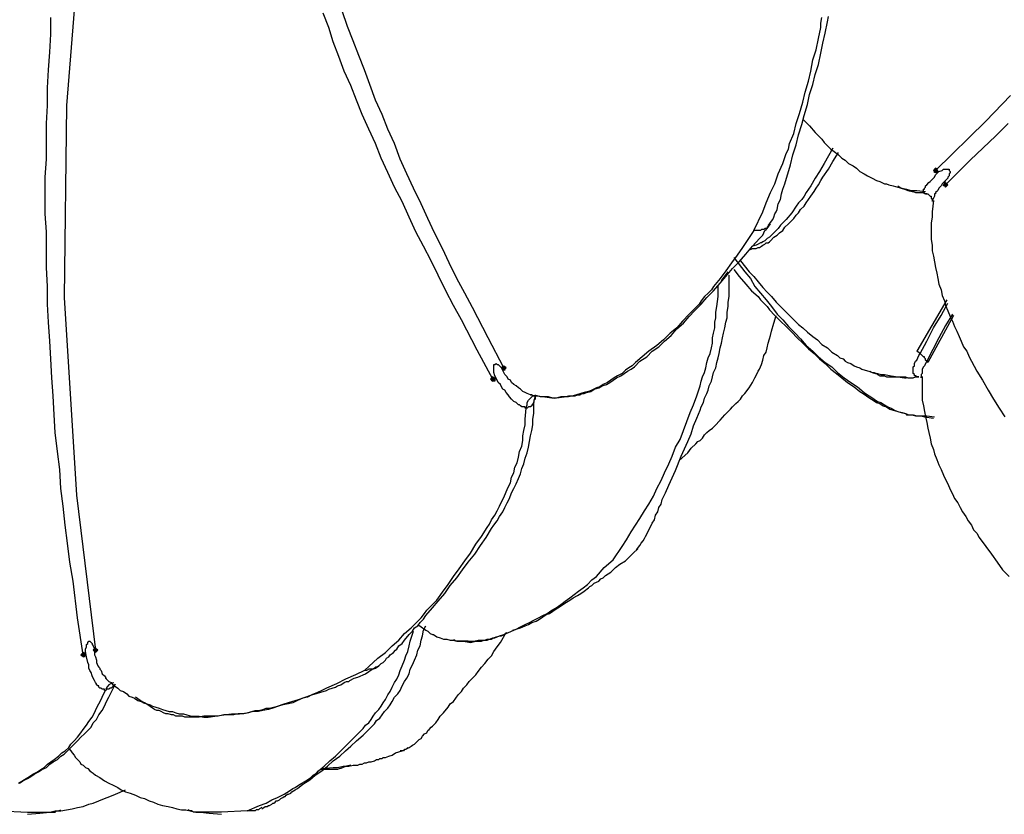
# Model space of a CAD drawing. Units: millimetres. Extents: x -10.5 to 25.5, y 0.8 to 38.6.
# Drawn here: x -4.5 to -3, y 0.9 to 2.1 of the extents above; entities that cross this region are included whole.
import ezdxf

# ---------------------------------------------------------------- set-up
doc = ezdxf.new("R2010")
doc.units = ezdxf.units.MM

msp = doc.modelspace()

# ---------------------------------------------------------------- hatches: boundary and pattern name
h = msp.add_hatch(color=256)
h.dxf.hatch_style = 2
h.paths.add_polyline_path([(-3.1281, 1.8272), (-3.1298, 1.8289), (-3.1315, 1.8305), (-3.1331, 1.8289), (-3.1348, 1.8272), (-3.1331, 1.8255), (-3.1315, 1.8239), (-3.1298, 1.8255)])
h = msp.add_hatch(color=256)
h.dxf.hatch_style = 2
h.paths.add_polyline_path([(-3.1131, 1.8055), (-3.1148, 1.8072), (-3.1165, 1.8089), (-3.1181, 1.8072), (-3.1198, 1.8055), (-3.1181, 1.8039), (-3.1165, 1.8022), (-3.1148, 1.8039)])
h = msp.add_hatch(color=256)
h.dxf.hatch_style = 2
h.paths.add_polyline_path([(-3.7731, 1.5322), (-3.7748, 1.5339), (-3.7765, 1.5355), (-3.7781, 1.5339), (-3.7798, 1.5322), (-3.7781, 1.5305), (-3.7765, 1.5289), (-3.7748, 1.5305)])
h = msp.add_hatch(color=256)
h.dxf.hatch_style = 2
h.paths.add_polyline_path([(-3.7898, 1.5155), (-3.7915, 1.5172), (-3.7931, 1.5189), (-3.7948, 1.5172), (-3.7965, 1.5155), (-3.7948, 1.5139), (-3.7931, 1.5122), (-3.7915, 1.5139)])
h = msp.add_hatch(color=256)
h.dxf.hatch_style = 2
h.paths.add_polyline_path([(-4.4015, 1.1039), (-4.4031, 1.1055), (-4.4048, 1.1072), (-4.4065, 1.1055), (-4.4081, 1.1039), (-4.4065, 1.1022), (-4.4048, 1.1005), (-4.4031, 1.1022)])
h = msp.add_hatch(color=256)
h.dxf.hatch_style = 2
h.paths.add_polyline_path([(-4.3831, 1.1105), (-4.3848, 1.1122), (-4.3865, 1.1139), (-4.3881, 1.1122), (-4.3898, 1.1105), (-4.3881, 1.1089), (-4.3865, 1.1072), (-4.3848, 1.1089)])

# ---------------------------------------------------------------- linework, layer by layer
for points in [[(-4.4065, 2.2155), (-4.4298, 1.9239), (-4.4331, 1.6372), (-4.4148, 1.3422), (-4.3865, 1.1105)], [(-3.7931, 1.5155), (-3.8165, 1.5589), (-3.8398, 1.6039), (-3.8515, 1.6255), (-3.8631, 1.6472), (-3.8748, 1.6705), (-3.8848, 1.6922), (-3.8965, 1.7139), (-3.9081, 1.7355), (-3.9181, 1.7572), (-3.9281, 1.7805), (-3.9398, 1.8022), (-3.9498, 1.8239), (-3.9598, 1.8455), (-3.9681, 1.8672), (-3.9781, 1.8889), (-3.9881, 1.9105), (-3.9965, 1.9322), (-4.0048, 1.9539), (-4.0148, 1.9755), (-4.0231, 1.9972), (-4.0315, 2.0189), (-4.0381, 2.0405), (-4.0465, 2.0622)], [(-3.7748, 1.5305), (-3.7765, 1.5322), (-3.7998, 1.5772), (-3.8231, 1.6222), (-3.8348, 1.6439), (-3.8465, 1.6655), (-3.8581, 1.6889), (-3.8681, 1.7105), (-3.8798, 1.7339), (-3.8898, 1.7555), (-3.8998, 1.7772), (-3.9115, 1.8005), (-3.9215, 1.8222), (-3.9315, 1.8439), (-3.9398, 1.8672), (-3.9498, 1.8889), (-3.9581, 1.9105), (-3.9681, 1.9322), (-3.9765, 1.9555), (-3.9848, 1.9772), (-3.9931, 1.9989), (-4.0015, 2.0205), (-4.0098, 2.0422), (-4.0181, 2.0655)], [(-4.4048, 1.1039), (-4.4131, 1.1589), (-4.4198, 1.2139), (-4.4248, 1.2422), (-4.4281, 1.2705), (-4.4315, 1.2972), (-4.4348, 1.3255), (-4.4381, 1.3522), (-4.4398, 1.3805), (-4.4431, 1.4072), (-4.4465, 1.4355), (-4.4481, 1.4622), (-4.4498, 1.4905), (-4.4515, 1.5172), (-4.4531, 1.5455), (-4.4548, 1.5722), (-4.4565, 1.6005), (-4.4581, 1.6272), (-4.4581, 1.6539), (-4.4598, 1.6822), (-4.4598, 1.7089), (-4.4598, 1.7355), (-4.4615, 1.7622), (-4.4615, 1.7889), (-4.4615, 1.8172), (-4.4598, 1.8439), (-4.4598, 1.8705), (-4.4598, 1.8972), (-4.4581, 1.9239), (-4.4581, 1.9505), (-4.4565, 1.9772), (-4.4548, 2.0039), (-4.4531, 2.0305), (-4.4531, 2.0555)], [(-3.4031, 1.7372), (-3.3898, 1.7655), (-3.3848, 1.7789), (-3.3781, 1.7939), (-3.3715, 1.8072), (-3.3665, 1.8222), (-3.3598, 1.8372), (-3.3548, 1.8522), (-3.3515, 1.8589), (-3.3498, 1.8672), (-3.3431, 1.8822), (-3.3398, 1.8972), (-3.3348, 1.9122), (-3.3298, 1.9289), (-3.3265, 1.9439), (-3.3215, 1.9605), (-3.3181, 1.9755), (-3.3148, 1.9922), (-3.3098, 2.0072), (-3.3065, 2.0239), (-3.3031, 2.0405), (-3.3031, 2.0472), (-3.3015, 2.0555)], [(-3.3798, 1.7472), (-3.3748, 1.7539), (-3.3731, 1.7572), (-3.3715, 1.7622), (-3.3698, 1.7655), (-3.3681, 1.7689), (-3.3665, 1.7772), (-3.3631, 1.7839), (-3.3615, 1.7922), (-3.3598, 1.7989), (-3.3565, 1.8072), (-3.3481, 1.8355), (-3.3448, 1.8505), (-3.3398, 1.8655), (-3.3365, 1.8805), (-3.3315, 1.8955), (-3.3281, 1.9089), (-3.3231, 1.9255), (-3.3198, 1.9405), (-3.3148, 1.9555), (-3.3115, 1.9705), (-3.3065, 1.9855), (-3.3031, 2.0022), (-3.2998, 2.0172), (-3.2965, 2.0322), (-3.2931, 2.0489), (-3.2915, 2.0572)], [(-3.1331, 1.8255), (-3.1315, 1.8272), (-3.0565, 1.9005), (-3.0198, 1.9389)], [(-3.3298, 1.9039), (-3.3198, 1.8939), (-3.3115, 1.8839), (-3.3065, 1.8789), (-3.3015, 1.8739), (-3.2981, 1.8689), (-3.2931, 1.8639), (-3.2881, 1.8589), (-3.2831, 1.8555), (-3.2765, 1.8505), (-3.2715, 1.8455), (-3.2665, 1.8422), (-3.2615, 1.8372), (-3.2548, 1.8339), (-3.2498, 1.8305), (-3.2448, 1.8255), (-3.2381, 1.8222), (-3.2331, 1.8189), (-3.2265, 1.8155), (-3.2198, 1.8122), (-3.2148, 1.8105), (-3.2081, 1.8072), (-3.2048, 1.8072), (-3.2015, 1.8055), (-3.1948, 1.8039), (-3.1881, 1.8022), (-3.1815, 1.8005), (-3.1748, 1.7989), (-3.1681, 1.7972), (-3.1598, 1.7972), (-3.1465, 1.7955)], [(-3.1181, 1.8039), (-3.1165, 1.8055), (-3.0798, 1.8422), (-3.0415, 1.8789), (-3.0231, 1.8972)], [(-3.4081, 1.7089), (-3.4048, 1.7105), (-3.4031, 1.7105), (-3.3998, 1.7105), (-3.3965, 1.7122), (-3.3948, 1.7122), (-3.3915, 1.7139), (-3.3898, 1.7155), (-3.3865, 1.7172), (-3.3848, 1.7189), (-3.3815, 1.7189), (-3.3798, 1.7205), (-3.3781, 1.7222), (-3.3731, 1.7272), (-3.3681, 1.7305), (-3.3648, 1.7339), (-3.3598, 1.7372), (-3.3565, 1.7422), (-3.3515, 1.7472), (-3.3481, 1.7505), (-3.3431, 1.7555), (-3.3398, 1.7605), (-3.3365, 1.7639), (-3.3331, 1.7689), (-3.3281, 1.7739), (-3.3248, 1.7789), (-3.3215, 1.7839), (-3.3181, 1.7889), (-3.3131, 1.7955), (-3.3098, 1.8005), (-3.3065, 1.8055), (-3.3031, 1.8122), (-3.2998, 1.8172), (-3.2915, 1.8289), (-3.2848, 1.8405), (-3.2765, 1.8539)], [(-3.2848, 1.8605), (-3.2981, 1.8372), (-3.3048, 1.8255), (-3.3115, 1.8155), (-3.3181, 1.8039), (-3.3215, 1.7989), (-3.3248, 1.7939), (-3.3281, 1.7889), (-3.3315, 1.7839), (-3.3365, 1.7789), (-3.3398, 1.7739), (-3.3465, 1.7639), (-3.3548, 1.7539), (-3.3631, 1.7455), (-3.3665, 1.7405), (-3.3698, 1.7372), (-3.3748, 1.7322), (-3.3781, 1.7289), (-3.3798, 1.7272), (-3.3831, 1.7255), (-3.3848, 1.7239), (-3.3865, 1.7222), (-3.3898, 1.7205), (-3.3915, 1.7189), (-3.3931, 1.7189), (-3.3965, 1.7172), (-3.3998, 1.7155), (-3.4048, 1.7139)], [(-3.1881, 1.8039), (-3.1831, 1.8005), (-3.1781, 1.7989), (-3.1731, 1.7972), (-3.1665, 1.7955), (-3.1648, 1.7955), (-3.1615, 1.7939), (-3.1565, 1.7939), (-3.1515, 1.7939), (-3.1448, 1.7922), (-3.1465, 1.7922), (-3.1481, 1.7922), (-3.1481, 1.7939), (-3.1498, 1.7939), (-3.1498, 1.7955), (-3.1498, 1.7972), (-3.1498, 1.7989), (-3.1481, 1.7989), (-3.1481, 1.8005), (-3.1465, 1.8022), (-3.1465, 1.8039), (-3.1448, 1.8055), (-3.1415, 1.8089), (-3.1398, 1.8105), (-3.1381, 1.8122), (-3.1348, 1.8155), (-3.1331, 1.8172), (-3.1315, 1.8205), (-3.1265, 1.8255)], [(-3.1281, 1.8272), (-3.1298, 1.8289), (-3.1315, 1.8305), (-3.1331, 1.8289), (-3.1348, 1.8272), (-3.1331, 1.8255), (-3.1315, 1.8239), (-3.1298, 1.8255), (-3.1281, 1.8272)], [(-3.1281, 1.8272), (-3.1298, 1.8289), (-3.1315, 1.8305), (-3.1331, 1.8289), (-3.1348, 1.8272), (-3.1331, 1.8255), (-3.1315, 1.8239), (-3.1298, 1.8255), (-3.1281, 1.8272)], [(-3.1331, 1.8255), (-3.1315, 1.8272)], [(-3.1281, 1.8255), (-3.1298, 1.8239), (-3.1315, 1.8239), (-3.1331, 1.8239), (-3.1331, 1.8255)], [(-3.1315, 1.8272), (-3.1281, 1.8255), (-3.1265, 1.8255), (-3.1215, 1.8272), (-3.1198, 1.8289), (-3.1181, 1.8289), (-3.1165, 1.8289), (-3.1148, 1.8289), (-3.1131, 1.8289), (-3.1115, 1.8289), (-3.1115, 1.8272), (-3.1098, 1.8255), (-3.1098, 1.8239), (-3.1115, 1.8222), (-3.1115, 1.8189), (-3.1131, 1.8172), (-3.1131, 1.8155), (-3.1165, 1.8122), (-3.1181, 1.8089), (-3.1165, 1.8055)], [(-3.1165, 1.8122), (-3.1215, 1.8072)], [(-3.1215, 1.8072), (-3.1231, 1.8039), (-3.1265, 1.8005), (-3.1281, 1.7972), (-3.1298, 1.7955), (-3.1315, 1.7939), (-3.1315, 1.7922), (-3.1331, 1.7922), (-3.1331, 1.7905), (-3.1331, 1.7889), (-3.1348, 1.7855), (-3.1365, 1.7822)], [(-3.1131, 1.8055), (-3.1148, 1.8072), (-3.1165, 1.8089), (-3.1181, 1.8072), (-3.1198, 1.8055), (-3.1181, 1.8039), (-3.1165, 1.8022), (-3.1148, 1.8039), (-3.1131, 1.8055)], [(-3.1131, 1.8055), (-3.1148, 1.8072), (-3.1165, 1.8089), (-3.1181, 1.8072), (-3.1198, 1.8055), (-3.1181, 1.8039), (-3.1165, 1.8022), (-3.1148, 1.8039), (-3.1131, 1.8055)], [(-3.1181, 1.8039), (-3.1198, 1.8039), (-3.1198, 1.8055), (-3.1181, 1.8055), (-3.1181, 1.8072), (-3.1181, 1.8089)], [(-3.1165, 1.8055), (-3.1181, 1.8039)], [(-3.1465, 1.7922), (-3.1448, 1.7922), (-3.1431, 1.7922), (-3.1415, 1.7905), (-3.1398, 1.7889), (-3.1381, 1.7889), (-3.1381, 1.7872), (-3.1381, 1.7855), (-3.1365, 1.7839), (-3.1365, 1.7822), (-3.1365, 1.7805)], [(-3.1348, 1.7822), (-3.1365, 1.7655), (-3.1365, 1.7572), (-3.1381, 1.7489), (-3.1381, 1.7405), (-3.1381, 1.7322), (-3.1381, 1.7239), (-3.1365, 1.7155), (-3.1365, 1.7072), (-3.1348, 1.6989), (-3.1331, 1.6905), (-3.1315, 1.6822), (-3.1298, 1.6739), (-3.1281, 1.6655), (-3.1265, 1.6572), (-3.1231, 1.6489), (-3.1215, 1.6405), (-3.1181, 1.6322), (-3.1165, 1.6255), (-3.1131, 1.6172), (-3.1098, 1.6089), (-3.1065, 1.6022), (-3.1031, 1.5939), (-3.0998, 1.5872), (-3.0965, 1.5789), (-3.0931, 1.5722), (-3.0898, 1.5639), (-3.0848, 1.5572), (-3.0815, 1.5489), (-3.0781, 1.5422), (-3.0698, 1.5272), (-3.0615, 1.5139), (-3.0531, 1.4989), (-3.0448, 1.4855), (-3.0365, 1.4722), (-3.0281, 1.4589)], [(-3.4031, 1.7372), (-3.4198, 1.7122), (-3.4281, 1.7005), (-3.4365, 1.6889), (-3.4448, 1.6772), (-3.4531, 1.6655), (-3.4631, 1.6539), (-3.4665, 1.6489), (-3.4715, 1.6439), (-3.4765, 1.6389), (-3.4815, 1.6322), (-3.4848, 1.6272), (-3.4898, 1.6222), (-3.4948, 1.6172), (-3.4998, 1.6122), (-3.5098, 1.6022), (-3.5181, 1.5922), (-3.5281, 1.5839), (-3.5381, 1.5739), (-3.5481, 1.5655), (-3.5598, 1.5572), (-3.5698, 1.5489), (-3.5798, 1.5405), (-3.5848, 1.5355), (-3.5898, 1.5322), (-3.5948, 1.5289), (-3.5998, 1.5239), (-3.6065, 1.5205), (-3.6115, 1.5172), (-3.6165, 1.5139), (-3.6215, 1.5105), (-3.6281, 1.5072), (-3.6331, 1.5039), (-3.6381, 1.5022), (-3.6448, 1.4989), (-3.6498, 1.4972), (-3.6565, 1.4955), (-3.6615, 1.4939), (-3.6681, 1.4922), (-3.6731, 1.4905), (-3.6798, 1.4889), (-3.6848, 1.4889), (-3.6915, 1.4889), (-3.6981, 1.4872), (-3.7031, 1.4872), (-3.7098, 1.4889), (-3.7148, 1.4889), (-3.7215, 1.4889), (-3.7265, 1.4905), (-3.7281, 1.4905), (-3.7298, 1.4905), (-3.7315, 1.4905), (-3.7331, 1.4905), (-3.7348, 1.4922), (-3.7365, 1.4922), (-3.7415, 1.4939), (-3.7448, 1.4955), (-3.7481, 1.4972), (-3.7515, 1.5005), (-3.7548, 1.5022), (-3.7581, 1.5055), (-3.7615, 1.5072), (-3.7648, 1.5105), (-3.7665, 1.5139), (-3.7698, 1.5155), (-3.7715, 1.5189), (-3.7748, 1.5222), (-3.7765, 1.5255), (-3.7798, 1.5322), (-3.7781, 1.5305)], [(-3.7015, 1.4872), (-3.6865, 1.4889), (-3.6798, 1.4905), (-3.6731, 1.4905), (-3.6698, 1.4905), (-3.6665, 1.4922), (-3.6631, 1.4922), (-3.6598, 1.4939), (-3.6565, 1.4939), (-3.6531, 1.4955), (-3.6465, 1.4972), (-3.6415, 1.5005), (-3.6348, 1.5022), (-3.6298, 1.5055), (-3.6231, 1.5072), (-3.6181, 1.5105), (-3.6131, 1.5139), (-3.6081, 1.5172), (-3.6015, 1.5205), (-3.5965, 1.5239), (-3.5915, 1.5272), (-3.5865, 1.5305), (-3.5815, 1.5339), (-3.5731, 1.5422), (-3.5631, 1.5489), (-3.5548, 1.5572), (-3.5448, 1.5639), (-3.5365, 1.5722), (-3.5265, 1.5805), (-3.5181, 1.5905), (-3.5081, 1.5989), (-3.4998, 1.6089), (-3.4915, 1.6172), (-3.4815, 1.6272), (-3.4731, 1.6372), (-3.4631, 1.6472), (-3.4531, 1.6589), (-3.4448, 1.6689), (-3.4348, 1.6805), (-3.4248, 1.6905), (-3.4148, 1.7022), (-3.4048, 1.7139), (-3.3948, 1.7255), (-3.3898, 1.7305), (-3.3881, 1.7339), (-3.3865, 1.7372), (-3.3848, 1.7389), (-3.3815, 1.7422), (-3.3781, 1.7472)], [(-3.3798, 1.7472), (-3.3815, 1.7455), (-3.3815, 1.7439), (-3.3831, 1.7422), (-3.3831, 1.7405), (-3.3848, 1.7405), (-3.3865, 1.7405), (-3.3881, 1.7389), (-3.3898, 1.7389), (-3.3915, 1.7389), (-3.3931, 1.7372), (-3.3948, 1.7372), (-3.3998, 1.7372), (-3.4031, 1.7372)], [(-3.4331, 1.6972), (-3.4165, 1.6755), (-3.4081, 1.6655), (-3.4015, 1.6539), (-3.3931, 1.6439), (-3.3848, 1.6339), (-3.3765, 1.6239), (-3.3681, 1.6122), (-3.3598, 1.6039), (-3.3515, 1.5939), (-3.3415, 1.5839), (-3.3331, 1.5755), (-3.3248, 1.5655), (-3.3148, 1.5572), (-3.3065, 1.5489), (-3.2965, 1.5405), (-3.2865, 1.5339), (-3.2781, 1.5255), (-3.2681, 1.5172), (-3.2581, 1.5105), (-3.2481, 1.5039), (-3.2381, 1.4955), (-3.2331, 1.4922), (-3.2281, 1.4889), (-3.2231, 1.4855), (-3.2181, 1.4822), (-3.2131, 1.4805), (-3.2081, 1.4772), (-3.2031, 1.4739), (-3.1981, 1.4722), (-3.1931, 1.4689), (-3.1881, 1.4672), (-3.1815, 1.4655), (-3.1765, 1.4639), (-3.1748, 1.4622), (-3.1715, 1.4622), (-3.1665, 1.4622), (-3.1615, 1.4605), (-3.1548, 1.4605), (-3.1498, 1.4605), (-3.1448, 1.4605), (-3.1331, 1.4589)], [(-3.4231, 1.6922), (-3.4098, 1.6755), (-3.4031, 1.6689), (-3.3965, 1.6605), (-3.3898, 1.6522), (-3.3831, 1.6455), (-3.3765, 1.6389), (-3.3698, 1.6305), (-3.3631, 1.6239), (-3.3565, 1.6172), (-3.3498, 1.6105), (-3.3431, 1.6039), (-3.3365, 1.5972), (-3.3298, 1.5922), (-3.3231, 1.5855), (-3.3148, 1.5789), (-3.3081, 1.5739), (-3.3015, 1.5672), (-3.2931, 1.5622), (-3.2865, 1.5555), (-3.2781, 1.5505), (-3.2748, 1.5472), (-3.2698, 1.5455), (-3.2665, 1.5422), (-3.2631, 1.5405), (-3.2581, 1.5389), (-3.2531, 1.5355), (-3.2498, 1.5339), (-3.2448, 1.5322), (-3.2415, 1.5305), (-3.2365, 1.5289), (-3.2315, 1.5272), (-3.2265, 1.5255), (-3.2215, 1.5239), (-3.2181, 1.5239), (-3.2131, 1.5222), (-3.2081, 1.5222), (-3.1981, 1.5205), (-3.1881, 1.5189), (-3.1781, 1.5172)], [(-3.4331, 1.6789), (-3.4248, 1.6689), (-3.4148, 1.6572), (-3.4065, 1.6472), (-3.3965, 1.6389), (-3.3931, 1.6339), (-3.3881, 1.6289), (-3.3831, 1.6239), (-3.3798, 1.6189), (-3.3715, 1.6105), (-3.3631, 1.6022), (-3.3548, 1.5939), (-3.3465, 1.5855), (-3.3381, 1.5772), (-3.3298, 1.5689), (-3.3215, 1.5605), (-3.3131, 1.5539), (-3.3048, 1.5455), (-3.2965, 1.5389), (-3.2881, 1.5305), (-3.2798, 1.5239), (-3.2715, 1.5172), (-3.2631, 1.5105), (-3.2531, 1.5039), (-3.2448, 1.4972), (-3.2398, 1.4939), (-3.2348, 1.4905), (-3.2298, 1.4872), (-3.2248, 1.4839), (-3.2198, 1.4805), (-3.2148, 1.4789), (-3.2098, 1.4755), (-3.2048, 1.4739), (-3.1998, 1.4705), (-3.1948, 1.4689), (-3.1881, 1.4672), (-3.1831, 1.4655), (-3.1765, 1.4639), (-3.1715, 1.4622), (-3.1648, 1.4622), (-3.1598, 1.4605), (-3.1531, 1.4605), (-3.1481, 1.4589), (-3.1348, 1.4572)], [(-3.5781, 1.2605), (-3.5731, 1.2672), (-3.5715, 1.2705), (-3.5681, 1.2739), (-3.5665, 1.2772), (-3.5648, 1.2805), (-3.5631, 1.2839), (-3.5615, 1.2872), (-3.5581, 1.2939), (-3.5548, 1.3005), (-3.5515, 1.3055), (-3.5498, 1.3122), (-3.5465, 1.3172), (-3.5448, 1.3239), (-3.5415, 1.3289), (-3.5398, 1.3355), (-3.5348, 1.3455), (-3.5298, 1.3572), (-3.5198, 1.3789), (-3.5115, 1.4005), (-3.5015, 1.4222), (-3.4965, 1.4339), (-3.4931, 1.4455), (-3.4881, 1.4572), (-3.4831, 1.4689), (-3.4815, 1.4739), (-3.4781, 1.4805), (-3.4765, 1.4872), (-3.4731, 1.4939), (-3.4715, 1.4989), (-3.4698, 1.5055), (-3.4665, 1.5122), (-3.4648, 1.5189), (-3.4631, 1.5255), (-3.4598, 1.5322), (-3.4581, 1.5405), (-3.4565, 1.5472), (-3.4548, 1.5539), (-3.4531, 1.5622), (-3.4515, 1.5689), (-3.4498, 1.5772), (-3.4481, 1.5839), (-3.4465, 1.5922), (-3.4448, 1.6005), (-3.4431, 1.6072), (-3.4431, 1.6155), (-3.4415, 1.6239), (-3.4415, 1.6305), (-3.4398, 1.6389), (-3.4398, 1.6472), (-3.4398, 1.6555), (-3.4398, 1.6705)], [(-3.4515, 1.6622), (-3.4415, 1.6755)], [(-3.8298, 1.1239), (-3.8215, 1.1239), (-3.8148, 1.1255), (-3.8115, 1.1255), (-3.8081, 1.1255), (-3.8048, 1.1255), (-3.8015, 1.1272), (-3.7981, 1.1272), (-3.7931, 1.1289), (-3.7898, 1.1289), (-3.7865, 1.1305), (-3.7831, 1.1322), (-3.7798, 1.1322), (-3.7731, 1.1355), (-3.7581, 1.1422), (-3.7515, 1.1455), (-3.7448, 1.1489), (-3.7381, 1.1522), (-3.7315, 1.1555), (-3.7248, 1.1589), (-3.7181, 1.1622), (-3.7115, 1.1655), (-3.7048, 1.1705), (-3.6981, 1.1739), (-3.6915, 1.1789), (-3.6848, 1.1839), (-3.6781, 1.1889), (-3.6715, 1.1939), (-3.6648, 1.1989), (-3.6581, 1.2039), (-3.6515, 1.2089), (-3.6448, 1.2155), (-3.6381, 1.2205), (-3.6265, 1.2339), (-3.6131, 1.2455), (-3.5998, 1.2655), (-3.5931, 1.2755), (-3.5865, 1.2872), (-3.5798, 1.2972), (-3.5731, 1.3072), (-3.5665, 1.3189), (-3.5598, 1.3289), (-3.5531, 1.3405), (-3.5481, 1.3522), (-3.5415, 1.3639), (-3.5365, 1.3755), (-3.5298, 1.3889), (-3.5248, 1.4005), (-3.5198, 1.4139), (-3.5131, 1.4255), (-3.5081, 1.4389), (-3.5031, 1.4522), (-3.4981, 1.4655), (-3.4931, 1.4772), (-3.4881, 1.4905), (-3.4831, 1.5055), (-3.4815, 1.5122), (-3.4798, 1.5189), (-3.4765, 1.5255), (-3.4748, 1.5322), (-3.4731, 1.5405), (-3.4715, 1.5472), (-3.4681, 1.5539), (-3.4665, 1.5622), (-3.4648, 1.5689), (-3.4648, 1.5772), (-3.4631, 1.5839), (-3.4615, 1.5922), (-3.4615, 1.6005), (-3.4598, 1.6072), (-3.4598, 1.6155), (-3.4581, 1.6239), (-3.4565, 1.6389), (-3.4565, 1.6555)], [(-3.1148, 1.6339), (-3.1598, 1.5572)], [(-3.1548, 1.5539), (-3.1448, 1.5722), (-3.1348, 1.5922), (-3.1231, 1.6105), (-3.1131, 1.6289)], [(-3.5148, 1.3939), (-3.5015, 1.4055), (-3.4965, 1.4122), (-3.4898, 1.4189), (-3.4865, 1.4222), (-3.4831, 1.4239), (-3.4798, 1.4272), (-3.4765, 1.4322), (-3.4731, 1.4355), (-3.4698, 1.4389), (-3.4648, 1.4422), (-3.4615, 1.4455), (-3.4531, 1.4539), (-3.4465, 1.4622), (-3.4381, 1.4705), (-3.4348, 1.4739), (-3.4298, 1.4789), (-3.4265, 1.4822), (-3.4231, 1.4855), (-3.4198, 1.4905), (-3.4165, 1.4939), (-3.4098, 1.5022), (-3.4048, 1.5105), (-3.4015, 1.5172), (-3.3981, 1.5239), (-3.3965, 1.5272), (-3.3948, 1.5305), (-3.3915, 1.5372), (-3.3898, 1.5439), (-3.3881, 1.5505), (-3.3848, 1.5555), (-3.3831, 1.5622), (-3.3815, 1.5689), (-3.3798, 1.5755), (-3.3781, 1.5805), (-3.3765, 1.5872), (-3.3731, 1.5989), (-3.3698, 1.6105)], [(-3.1065, 1.6122), (-3.1165, 1.5955), (-3.1265, 1.5772), (-3.1448, 1.5422)], [(-3.1048, 1.6105), (-3.1431, 1.5405)], [(-3.1565, 1.5189), (-3.1581, 1.5189), (-3.1598, 1.5189), (-3.1615, 1.5205), (-3.1631, 1.5205), (-3.1631, 1.5222), (-3.1648, 1.5239), (-3.1648, 1.5255), (-3.1648, 1.5272), (-3.1648, 1.5289), (-3.1648, 1.5305), (-3.1648, 1.5339), (-3.1631, 1.5355), (-3.1631, 1.5389), (-3.1615, 1.5422), (-3.1598, 1.5439), (-3.1581, 1.5472), (-3.1565, 1.5505), (-3.1548, 1.5539)], [(-3.1448, 1.5422), (-3.1465, 1.5439), (-3.1465, 1.5455), (-3.1481, 1.5472), (-3.1481, 1.5489), (-3.1498, 1.5489), (-3.1515, 1.5505), (-3.1531, 1.5522), (-3.1548, 1.5539), (-3.1598, 1.5572)], [(-3.7898, 1.5205), (-3.7915, 1.5255), (-3.7915, 1.5272), (-3.7915, 1.5289), (-3.7915, 1.5305), (-3.7915, 1.5339), (-3.7915, 1.5355), (-3.7915, 1.5372), (-3.7898, 1.5372), (-3.7881, 1.5389), (-3.7865, 1.5372), (-3.7848, 1.5372), (-3.7831, 1.5355), (-3.7798, 1.5322)], [(-3.7731, 1.5322), (-3.7748, 1.5339), (-3.7765, 1.5355), (-3.7781, 1.5339), (-3.7798, 1.5322), (-3.7781, 1.5305), (-3.7765, 1.5289), (-3.7748, 1.5305), (-3.7731, 1.5322)], [(-3.7731, 1.5322), (-3.7748, 1.5339), (-3.7765, 1.5355), (-3.7781, 1.5339), (-3.7798, 1.5322), (-3.7781, 1.5305), (-3.7765, 1.5289), (-3.7748, 1.5305), (-3.7731, 1.5322)], [(-3.7781, 1.5305), (-3.7765, 1.5322)], [(-3.7748, 1.5289), (-3.7765, 1.5289), (-3.7781, 1.5305)], [(-3.7765, 1.5322), (-3.7748, 1.5289)], [(-3.1448, 1.5422), (-3.1465, 1.5389), (-3.1481, 1.5355), (-3.1498, 1.5339), (-3.1515, 1.5305), (-3.1515, 1.5272), (-3.1515, 1.5255), (-3.1515, 1.5239), (-3.1531, 1.5222), (-3.1531, 1.5205), (-3.1515, 1.5189)], [(-3.1448, 1.5422), (-3.1431, 1.5405)], [(-3.9848, 1.0805), (-3.9648, 1.0989), (-3.9531, 1.1072), (-3.9431, 1.1172), (-3.9331, 1.1255), (-3.9248, 1.1355), (-3.9148, 1.1439), (-3.9098, 1.1489), (-3.9048, 1.1539), (-3.8998, 1.1589), (-3.8948, 1.1655), (-3.8915, 1.1705), (-3.8865, 1.1755), (-3.8815, 1.1805), (-3.8765, 1.1855), (-3.8681, 1.1972), (-3.8598, 1.2089), (-3.8515, 1.2205), (-3.8431, 1.2322), (-3.8348, 1.2439), (-3.8265, 1.2555), (-3.8181, 1.2689), (-3.8098, 1.2805), (-3.8015, 1.2939), (-3.7981, 1.2989), (-3.7948, 1.3055), (-3.7898, 1.3122), (-3.7865, 1.3189), (-3.7831, 1.3255), (-3.7798, 1.3322), (-3.7765, 1.3389), (-3.7731, 1.3472), (-3.7698, 1.3539), (-3.7665, 1.3605), (-3.7648, 1.3689), (-3.7615, 1.3755), (-3.7598, 1.3839), (-3.7565, 1.3905), (-3.7548, 1.3989), (-3.7531, 1.4072), (-3.7498, 1.4155), (-3.7481, 1.4239), (-3.7481, 1.4305), (-3.7465, 1.4389), (-3.7448, 1.4472), (-3.7448, 1.4555), (-3.7431, 1.4722), (-3.7448, 1.4722), (-3.7448, 1.4739), (-3.7465, 1.4739), (-3.7481, 1.4739), (-3.7498, 1.4739), (-3.7515, 1.4755), (-3.7531, 1.4772), (-3.7548, 1.4772), (-3.7565, 1.4789), (-3.7581, 1.4805), (-3.7615, 1.4822), (-3.7648, 1.4855), (-3.7681, 1.4889), (-3.7698, 1.4922), (-3.7731, 1.4955), (-3.7748, 1.4989), (-3.7781, 1.5005), (-3.7798, 1.5039), (-3.7815, 1.5072), (-3.7848, 1.5105), (-3.7865, 1.5139), (-3.7898, 1.5205), (-3.7898, 1.5172), (-3.7898, 1.5155), (-3.7898, 1.5139), (-3.7898, 1.5122), (-3.7915, 1.5122)], [(-3.7898, 1.5155), (-3.7915, 1.5172), (-3.7931, 1.5189), (-3.7948, 1.5172), (-3.7965, 1.5155), (-3.7948, 1.5139), (-3.7931, 1.5122), (-3.7915, 1.5139), (-3.7898, 1.5155)], [(-3.7898, 1.5155), (-3.7915, 1.5172), (-3.7931, 1.5189), (-3.7948, 1.5172), (-3.7965, 1.5155), (-3.7948, 1.5139), (-3.7931, 1.5122), (-3.7915, 1.5139), (-3.7898, 1.5155)], [(-3.7931, 1.5155), (-3.7898, 1.5172)], [(-3.7931, 1.5155), (-3.7915, 1.5122)], [(-3.7915, 1.5122), (-3.7931, 1.5155)], [(-3.2298, 1.5272), (-3.2265, 1.5255), (-3.2231, 1.5255), (-3.2198, 1.5239), (-3.2181, 1.5222), (-3.2148, 1.5205), (-3.2115, 1.5205), (-3.2081, 1.5205), (-3.2048, 1.5189), (-3.2015, 1.5189), (-3.1981, 1.5189), (-3.1915, 1.5189), (-3.1848, 1.5189), (-3.1798, 1.5189)], [(-3.1798, 1.5189), (-3.1765, 1.5189), (-3.1731, 1.5172), (-3.1698, 1.5172), (-3.1681, 1.5172), (-3.1648, 1.5172), (-3.1615, 1.5189), (-3.1565, 1.5189)], [(-3.1781, 1.5172), (-3.1748, 1.5172)], [(-3.1548, 1.5189), (-3.1548, 1.5189)], [(-3.1531, 1.5172), (-3.1531, 1.5189)], [(-3.1515, 1.5189), (-3.1515, 1.5089), (-3.1515, 1.5005), (-3.1515, 1.4972), (-3.1515, 1.4922), (-3.1515, 1.4839), (-3.1498, 1.4755), (-3.1481, 1.4672), (-3.1465, 1.4589), (-3.1448, 1.4505), (-3.1431, 1.4422), (-3.1415, 1.4355), (-3.1398, 1.4272), (-3.1381, 1.4189), (-3.1348, 1.4105), (-3.1331, 1.4039), (-3.1298, 1.3955), (-3.1265, 1.3872), (-3.1231, 1.3805), (-3.1198, 1.3722), (-3.1165, 1.3655), (-3.1131, 1.3589), (-3.1098, 1.3505), (-3.1065, 1.3439), (-3.1031, 1.3372), (-3.0981, 1.3305), (-3.0948, 1.3239), (-3.0915, 1.3172), (-3.0865, 1.3105), (-3.0831, 1.3039), (-3.0781, 1.2972), (-3.0748, 1.2905), (-3.0698, 1.2855), (-3.0665, 1.2789), (-3.0565, 1.2655), (-3.0481, 1.2539), (-3.0398, 1.2422), (-3.0315, 1.2305), (-3.0215, 1.2205)], [(-3.9631, 1.0872), (-3.9598, 1.0905), (-3.9565, 1.0922), (-3.9531, 1.0955), (-3.9515, 1.0989), (-3.9481, 1.1005), (-3.9465, 1.1039), (-3.9431, 1.1055), (-3.9415, 1.1072), (-3.9381, 1.1105), (-3.9365, 1.1122), (-3.9331, 1.1172), (-3.9281, 1.1205), (-3.9248, 1.1255), (-3.9181, 1.1339), (-3.9131, 1.1389), (-3.9098, 1.1439), (-3.9048, 1.1472), (-3.9015, 1.1522), (-3.8965, 1.1572), (-3.8931, 1.1622), (-3.8831, 1.1739), (-3.8748, 1.1839), (-3.8648, 1.1955), (-3.8565, 1.2072), (-3.8465, 1.2189), (-3.8381, 1.2305), (-3.8298, 1.2422), (-3.8198, 1.2539), (-3.8115, 1.2672), (-3.8031, 1.2789), (-3.7948, 1.2922), (-3.7915, 1.2972), (-3.7865, 1.3039), (-3.7831, 1.3105), (-3.7781, 1.3172), (-3.7748, 1.3239), (-3.7715, 1.3305), (-3.7681, 1.3372), (-3.7648, 1.3455), (-3.7615, 1.3522), (-3.7581, 1.3589), (-3.7548, 1.3672), (-3.7515, 1.3739), (-3.7498, 1.3822), (-3.7465, 1.3889), (-3.7448, 1.3972), (-3.7415, 1.4055), (-3.7398, 1.4139), (-3.7381, 1.4222), (-3.7365, 1.4305), (-3.7348, 1.4389), (-3.7331, 1.4472), (-3.7331, 1.4555), (-3.7315, 1.4639), (-3.7315, 1.4722), (-3.7315, 1.4805), (-3.7298, 1.4889)], [(-3.7298, 1.4922), (-3.7298, 1.4889), (-3.7298, 1.4872), (-3.7298, 1.4855), (-3.7315, 1.4839), (-3.7315, 1.4822), (-3.7315, 1.4805), (-3.7331, 1.4789), (-3.7331, 1.4772), (-3.7348, 1.4772), (-3.7348, 1.4755), (-3.7365, 1.4739), (-3.7381, 1.4739), (-3.7398, 1.4739), (-3.7415, 1.4722), (-3.7431, 1.4722)], [(-3.7431, 1.4722), (-3.7415, 1.4772), (-3.7415, 1.4805), (-3.7398, 1.4839), (-3.7381, 1.4855), (-3.7348, 1.4889), (-3.7331, 1.4905), (-3.7298, 1.4905), (-3.7265, 1.4905)], [(-3.7365, 1.4922), (-3.7015, 1.4872)], [(-3.7298, 1.4889), (-3.7281, 1.4905)], [(-3.7631, 1.1405), (-3.7581, 1.1422), (-3.7515, 1.1439), (-3.7448, 1.1472), (-3.7398, 1.1489), (-3.7348, 1.1522), (-3.7281, 1.1539), (-3.7231, 1.1572), (-3.7181, 1.1605), (-3.7131, 1.1639), (-3.7081, 1.1655), (-3.6981, 1.1722), (-3.6931, 1.1755), (-3.6881, 1.1789), (-3.6831, 1.1822), (-3.6781, 1.1855), (-3.6731, 1.1889), (-3.6665, 1.1922), (-3.6615, 1.1955), (-3.6565, 1.1989), (-3.6498, 1.2039), (-3.6481, 1.2055), (-3.6448, 1.2072), (-3.6415, 1.2105), (-3.6381, 1.2122), (-3.6348, 1.2139), (-3.6315, 1.2172), (-3.6281, 1.2189), (-3.6248, 1.2222), (-3.6165, 1.2272), (-3.6098, 1.2339), (-3.6031, 1.2389), (-3.5948, 1.2439), (-3.5915, 1.2472), (-3.5881, 1.2505), (-3.5848, 1.2539), (-3.5831, 1.2555), (-3.5765, 1.2622)], [(-3.9048, 1.1489), (-3.8998, 1.1455), (-3.8981, 1.1439), (-3.8948, 1.1422), (-3.8931, 1.1405), (-3.8898, 1.1389), (-3.8881, 1.1372), (-3.8865, 1.1355), (-3.8831, 1.1339), (-3.8815, 1.1339), (-3.8765, 1.1305), (-3.8715, 1.1289), (-3.8665, 1.1272), (-3.8615, 1.1272), (-3.8565, 1.1255), (-3.8515, 1.1255), (-3.8465, 1.1239), (-3.8415, 1.1239), (-3.8365, 1.1239), (-3.8265, 1.1222), (-3.8181, 1.1239), (-3.8131, 1.1239), (-3.8098, 1.1239), (-3.8065, 1.1255), (-3.8015, 1.1255), (-3.7981, 1.1272), (-3.7948, 1.1272), (-3.7915, 1.1289), (-3.7881, 1.1305), (-3.7865, 1.1305), (-3.7831, 1.1322), (-3.7765, 1.1339), (-3.7715, 1.1372)], [(-4.1381, 0.8755), (-4.1415, 0.8739), (-4.1431, 0.8722), (-4.1465, 0.8722), (-4.1481, 0.8705), (-4.1515, 0.8705), (-4.1531, 0.8705), (-4.1598, 0.8705), (-4.1415, 0.8789), (-4.1315, 0.8822), (-4.1231, 0.8872), (-4.1148, 0.8905), (-4.1048, 0.8955), (-4.0965, 0.9005), (-4.0915, 0.9039), (-4.0881, 0.9055), (-4.0831, 0.9089), (-4.0781, 0.9122), (-4.0748, 0.9139), (-4.0698, 0.9172), (-4.0648, 0.9205), (-4.0615, 0.9239), (-4.0565, 0.9272), (-4.0531, 0.9305), (-4.0448, 0.9372), (-4.0365, 0.9455), (-4.0281, 0.9522), (-4.0198, 0.9605), (-4.0115, 0.9689), (-4.0031, 0.9772), (-3.9948, 0.9855), (-3.9915, 0.9889), (-3.9865, 0.9939), (-3.9831, 0.9989), (-3.9781, 1.0022), (-3.9748, 1.0072), (-3.9715, 1.0122), (-3.9681, 1.0172), (-3.9631, 1.0222), (-3.9598, 1.0272), (-3.9565, 1.0322), (-3.9531, 1.0372), (-3.9498, 1.0439), (-3.9465, 1.0489), (-3.9431, 1.0555), (-3.9398, 1.0622), (-3.9365, 1.0672), (-3.9331, 1.0739), (-3.9315, 1.0805), (-3.9281, 1.0872), (-3.9248, 1.0955), (-3.9231, 1.1022), (-3.9198, 1.1089), (-3.9181, 1.1172), (-3.9165, 1.1239), (-3.9115, 1.1389)], [(-4.1381, 0.8739), (-4.1348, 0.8755), (-4.1331, 0.8772), (-4.1315, 0.8772), (-4.1298, 0.8772), (-4.1281, 0.8789), (-4.1265, 0.8789), (-4.1231, 0.8805), (-4.1215, 0.8822), (-4.1198, 0.8822), (-4.1181, 0.8839), (-4.1165, 0.8855), (-4.1148, 0.8855), (-4.1115, 0.8872), (-4.1098, 0.8889), (-4.1065, 0.8905), (-4.1048, 0.8922), (-4.1031, 0.8922), (-4.1015, 0.8939), (-4.0998, 0.8955), (-4.0981, 0.8955), (-4.0948, 0.8972), (-4.0931, 0.8989), (-4.0881, 0.9022), (-4.0848, 0.9039), (-4.0765, 0.9105), (-4.0665, 0.9172), (-4.0581, 0.9239), (-4.0481, 0.9305), (-4.0398, 0.9372), (-4.0315, 0.9455), (-4.0215, 0.9522), (-4.0131, 0.9605), (-4.0048, 0.9672), (-3.9965, 0.9755), (-3.9865, 0.9839), (-3.9831, 0.9872), (-3.9781, 0.9922), (-3.9748, 0.9955), (-3.9698, 1.0005), (-3.9665, 1.0055), (-3.9615, 1.0089), (-3.9581, 1.0139), (-3.9548, 1.0189), (-3.9498, 1.0239), (-3.9465, 1.0289), (-3.9431, 1.0339), (-3.9398, 1.0405), (-3.9348, 1.0455), (-3.9315, 1.0505), (-3.9281, 1.0572), (-3.9248, 1.0639), (-3.9215, 1.0689), (-3.9181, 1.0755), (-3.9165, 1.0822), (-3.9131, 1.0889), (-3.9098, 1.0955), (-3.9065, 1.1039), (-3.9048, 1.1105), (-3.9015, 1.1172), (-3.8998, 1.1255), (-3.8981, 1.1322), (-3.8965, 1.1405), (-3.8931, 1.1472)], [(-4.0481, 0.9339), (-4.0315, 0.9355), (-4.0248, 0.9355), (-4.0165, 0.9372), (-4.0081, 0.9372), (-4.0015, 0.9389), (-3.9948, 0.9389), (-3.9915, 0.9405), (-3.9881, 0.9405), (-3.9848, 0.9422), (-3.9815, 0.9422), (-3.9781, 0.9439), (-3.9748, 0.9439), (-3.9698, 0.9455), (-3.9665, 0.9472), (-3.9648, 0.9472), (-3.9631, 0.9472), (-3.9615, 0.9489), (-3.9581, 0.9489), (-3.9565, 0.9505), (-3.9531, 0.9505), (-3.9481, 0.9522), (-3.9431, 0.9539), (-3.9381, 0.9572), (-3.9331, 0.9589), (-3.9281, 0.9605), (-3.9181, 0.9655), (-3.9148, 0.9672), (-3.9131, 0.9689), (-3.9098, 0.9705), (-3.9081, 0.9722), (-3.9065, 0.9739), (-3.9031, 0.9772), (-3.8998, 0.9789), (-3.8981, 0.9822), (-3.8948, 0.9855), (-3.8915, 0.9872), (-3.8898, 0.9905), (-3.8881, 0.9922), (-3.8848, 0.9955), (-3.8831, 0.9972), (-3.8781, 1.0022), (-3.8748, 1.0072), (-3.8715, 1.0122), (-3.8665, 1.0172), (-3.8598, 1.0255), (-3.8565, 1.0305), (-3.8515, 1.0339), (-3.8481, 1.0389), (-3.8448, 1.0439), (-3.8398, 1.0489), (-3.8365, 1.0539), (-3.8315, 1.0589), (-3.8281, 1.0639), (-3.8231, 1.0689), (-3.8181, 1.0739), (-3.8148, 1.0789), (-3.8098, 1.0855), (-3.8048, 1.0905), (-3.7998, 1.0972), (-3.7948, 1.1022), (-3.7915, 1.1089), (-3.7865, 1.1155), (-3.7815, 1.1222), (-3.7731, 1.1372)], [(-4.4048, 1.1039), (-4.4015, 1.1055), (-4.4015, 1.1089), (-4.4015, 1.1122), (-4.3998, 1.1155), (-4.3998, 1.1172), (-4.3998, 1.1189), (-4.3981, 1.1205), (-4.3981, 1.1222), (-4.3965, 1.1239), (-4.3948, 1.1239), (-4.3931, 1.1222), (-4.3915, 1.1205), (-4.3915, 1.1189), (-4.3898, 1.1172), (-4.3881, 1.1122)], [(-3.8298, 1.1239), (-3.8348, 1.1239), (-3.8381, 1.1239), (-3.8415, 1.1239), (-3.8431, 1.1239), (-3.8448, 1.1239), (-3.8465, 1.1239), (-3.8481, 1.1239), (-3.8498, 1.1255), (-3.8515, 1.1255)], [(-4.5015, 0.9122), (-4.4898, 0.9189), (-4.4848, 0.9222), (-4.4798, 0.9255), (-4.4731, 0.9289), (-4.4681, 0.9322), (-4.4631, 0.9355), (-4.4581, 0.9405), (-4.4531, 0.9439), (-4.4481, 0.9472), (-4.4415, 0.9522), (-4.4365, 0.9572), (-4.4315, 0.9605), (-4.4265, 0.9655), (-4.4231, 0.9705), (-4.4181, 0.9755), (-4.4131, 0.9805), (-4.4081, 0.9872), (-4.4048, 0.9922), (-4.3998, 0.9989), (-4.3965, 1.0039), (-4.3915, 1.0105), (-4.3881, 1.0172), (-4.3848, 1.0239), (-4.3815, 1.0305), (-4.3781, 1.0372), (-4.3748, 1.0439), (-4.3715, 1.0505), (-4.3731, 1.0505), (-4.3731, 1.0522), (-4.3748, 1.0522), (-4.3765, 1.0522), (-4.3781, 1.0539), (-4.3798, 1.0539), (-4.3815, 1.0555), (-4.3815, 1.0572), (-4.3831, 1.0572), (-4.3848, 1.0589), (-4.3848, 1.0605), (-4.3865, 1.0622), (-4.3881, 1.0655), (-4.3898, 1.0689), (-4.3915, 1.0722), (-4.3931, 1.0772), (-4.3948, 1.0805), (-4.3965, 1.0839), (-4.3965, 1.0889), (-4.3981, 1.0922), (-4.3998, 1.1005), (-4.4015, 1.1089)], [(-4.4015, 1.1039), (-4.4031, 1.1055), (-4.4048, 1.1072), (-4.4065, 1.1055), (-4.4081, 1.1039), (-4.4065, 1.1022), (-4.4048, 1.1005), (-4.4031, 1.1022), (-4.4015, 1.1039)], [(-4.4015, 1.1039), (-4.4031, 1.1055), (-4.4048, 1.1072), (-4.4065, 1.1055), (-4.4081, 1.1039), (-4.4065, 1.1022), (-4.4048, 1.1005), (-4.4031, 1.1022), (-4.4015, 1.1039)], [(-4.4015, 1.1055), (-4.4031, 1.1039), (-4.4031, 1.1022), (-4.4031, 1.1005), (-4.4048, 1.1005)], [(-4.4048, 1.1039), (-4.4048, 1.1022), (-4.4048, 1.1005)], [(-4.4048, 1.1005), (-4.4048, 1.1039)], [(-4.3831, 1.1105), (-4.3848, 1.1122), (-4.3865, 1.1139), (-4.3881, 1.1122), (-4.3898, 1.1105), (-4.3881, 1.1089), (-4.3865, 1.1072), (-4.3848, 1.1089), (-4.3831, 1.1105)], [(-4.3831, 1.1105), (-4.3848, 1.1122), (-4.3865, 1.1139), (-4.3881, 1.1122), (-4.3898, 1.1105), (-4.3881, 1.1089), (-4.3865, 1.1072), (-4.3848, 1.1089), (-4.3831, 1.1105)], [(-4.3881, 1.1089), (-4.3881, 1.1122), (-4.3881, 1.1039)], [(-4.3881, 1.1089), (-4.3865, 1.1105)], [(-4.3865, 1.1072), (-4.3881, 1.1089)], [(-4.3881, 1.1039), (-4.3865, 1.1005), (-4.3848, 1.0955), (-4.3848, 1.0922), (-4.3831, 1.0872), (-4.3815, 1.0855), (-4.3798, 1.0839), (-4.3798, 1.0822), (-4.3781, 1.0805), (-4.3765, 1.0755), (-4.3731, 1.0722)], [(-4.3865, 1.1072), (-4.3865, 1.1089), (-4.3865, 1.1105)], [(-4.3865, 1.1105), (-4.3865, 1.1072)], [(-4.2181, 1.0105), (-4.1948, 1.0139), (-4.1831, 1.0155), (-4.1715, 1.0155), (-4.1598, 1.0172), (-4.1481, 1.0205), (-4.1431, 1.0205), (-4.1365, 1.0222), (-4.1315, 1.0239), (-4.1265, 1.0239), (-4.1148, 1.0272), (-4.1048, 1.0305), (-4.0931, 1.0339), (-4.0831, 1.0372), (-4.0731, 1.0405), (-4.0631, 1.0439), (-4.0415, 1.0505), (-4.0381, 1.0522), (-4.0331, 1.0539), (-4.0281, 1.0555), (-4.0248, 1.0572), (-4.0198, 1.0589), (-4.0148, 1.0622), (-4.0115, 1.0639), (-4.0081, 1.0639), (-4.0065, 1.0655), (-3.9998, 1.0689), (-3.9948, 1.0705), (-3.9831, 1.0755), (-3.9781, 1.0789), (-3.9731, 1.0822), (-3.9681, 1.0839), (-3.9631, 1.0872)], [(-3.9631, 1.0872), (-3.9665, 1.0855), (-3.9681, 1.0855), (-3.9698, 1.0839), (-3.9715, 1.0822), (-3.9731, 1.0822), (-3.9748, 1.0822), (-3.9781, 1.0822), (-3.9815, 1.0805), (-3.9848, 1.0805), (-3.9981, 1.0739), (-4.0131, 1.0672), (-4.0265, 1.0605), (-4.0415, 1.0539), (-4.0481, 1.0505), (-4.0548, 1.0472), (-4.0631, 1.0439), (-4.0698, 1.0405), (-4.0765, 1.0389), (-4.0848, 1.0355), (-4.0915, 1.0322), (-4.0981, 1.0305), (-4.1065, 1.0289), (-4.1131, 1.0272), (-4.1215, 1.0239), (-4.1281, 1.0222), (-4.1365, 1.0205), (-4.1431, 1.0189), (-4.1515, 1.0189), (-4.1581, 1.0172), (-4.1648, 1.0155), (-4.1731, 1.0155), (-4.1798, 1.0139), (-4.1881, 1.0139), (-4.1948, 1.0139), (-4.2031, 1.0122), (-4.2181, 1.0122)], [(-4.4998, 0.9122), (-4.4948, 0.9155), (-4.4881, 0.9189), (-4.4831, 0.9222), (-4.4781, 0.9255), (-4.4715, 0.9289), (-4.4665, 0.9322), (-4.4598, 0.9355), (-4.4548, 0.9405), (-4.4498, 0.9439), (-4.4431, 0.9472), (-4.4381, 0.9522), (-4.4331, 0.9555), (-4.4281, 0.9605), (-4.4231, 0.9655), (-4.4181, 0.9705), (-4.4131, 0.9755), (-4.4081, 0.9805), (-4.4031, 0.9855), (-4.3981, 0.9905), (-4.3931, 0.9955), (-4.3898, 1.0022), (-4.3848, 1.0072), (-4.3815, 1.0139), (-4.3765, 1.0205), (-4.3731, 1.0272), (-4.3698, 1.0339), (-4.3665, 1.0405), (-4.3631, 1.0472), (-4.3565, 1.0605)], [(-4.3731, 1.0722), (-4.3715, 1.0705), (-4.3698, 1.0672), (-4.3681, 1.0655), (-4.3665, 1.0639), (-4.3631, 1.0622), (-4.3615, 1.0605), (-4.3581, 1.0572), (-4.3531, 1.0539), (-4.3498, 1.0505), (-4.3448, 1.0489), (-4.3398, 1.0455), (-4.3365, 1.0422), (-4.3315, 1.0405), (-4.3281, 1.0389), (-4.3231, 1.0355), (-4.3181, 1.0339), (-4.3148, 1.0322), (-4.3098, 1.0305), (-4.3048, 1.0289), (-4.3015, 1.0272), (-4.2965, 1.0255), (-4.2915, 1.0239), (-4.2865, 1.0222), (-4.2815, 1.0205), (-4.2765, 1.0189), (-4.2715, 1.0189), (-4.2665, 1.0172), (-4.2615, 1.0155), (-4.2548, 1.0155), (-4.2498, 1.0139), (-4.2431, 1.0122), (-4.2381, 1.0122), (-4.2348, 1.0122), (-4.2315, 1.0122), (-4.2248, 1.0105), (-4.2181, 1.0105)], [(-4.3731, 1.0722), (-4.3715, 1.0705), (-4.3715, 1.0689), (-4.3698, 1.0672), (-4.3681, 1.0655)], [(-4.3581, 1.0589), (-4.3598, 1.0572), (-4.3615, 1.0555), (-4.3631, 1.0539), (-4.3648, 1.0539), (-4.3665, 1.0522), (-4.3681, 1.0522), (-4.3698, 1.0522), (-4.3715, 1.0505)], [(-4.2181, 1.0122), (-4.2248, 1.0122), (-4.2315, 1.0105), (-4.2398, 1.0105), (-4.2465, 1.0105), (-4.2498, 1.0105), (-4.2531, 1.0105), (-4.2565, 1.0122), (-4.2598, 1.0122), (-4.2631, 1.0122), (-4.2665, 1.0122), (-4.2698, 1.0139), (-4.2731, 1.0139), (-4.2781, 1.0155), (-4.2815, 1.0155), (-4.2848, 1.0172), (-4.2881, 1.0189), (-4.2915, 1.0205), (-4.2948, 1.0205), (-4.2981, 1.0222), (-4.3015, 1.0239), (-4.3081, 1.0289), (-4.3131, 1.0322), (-4.3198, 1.0355), (-4.3265, 1.0405)], [(-4.4265, 0.9639), (-4.4231, 0.9605), (-4.4215, 0.9572), (-4.4181, 0.9539), (-4.4165, 0.9505), (-4.4131, 0.9472), (-4.4098, 0.9439), (-4.4081, 0.9405), (-4.4048, 0.9389), (-4.4015, 0.9355), (-4.3981, 0.9339), (-4.3948, 0.9305), (-4.3931, 0.9289), (-4.3898, 0.9272), (-4.3865, 0.9239), (-4.3798, 0.9205), (-4.3731, 0.9155), (-4.3665, 0.9122), (-4.3598, 0.9089), (-4.3531, 0.9055), (-4.3481, 0.9022), (-4.3415, 0.8989), (-4.3348, 0.8972), (-4.3265, 0.8939), (-4.3198, 0.8905), (-4.3131, 0.8889), (-4.3065, 0.8855), (-4.2998, 0.8839), (-4.2931, 0.8805), (-4.2865, 0.8789), (-4.2781, 0.8772), (-4.2715, 0.8755), (-4.2648, 0.8739), (-4.2581, 0.8722), (-4.2515, 0.8722), (-4.2448, 0.8705), (-4.2365, 0.8689), (-4.2298, 0.8689), (-4.2165, 0.8672), (-4.1981, 0.8655)], [(-3.9198, 0.9655), (-3.9215, 0.9639), (-3.9231, 0.9622), (-3.9248, 0.9622), (-3.9265, 0.9605), (-3.9281, 0.9605), (-3.9298, 0.9605), (-3.9315, 0.9605)], [(-4.0048, 0.9389), (-4.0115, 0.9372), (-4.0165, 0.9355), (-4.0198, 0.9339), (-4.0215, 0.9339), (-4.0248, 0.9322), (-4.0281, 0.9322), (-4.0298, 0.9322), (-4.0331, 0.9322), (-4.0365, 0.9322), (-4.0381, 0.9322), (-4.0448, 0.9322), (-4.0498, 0.9322)], [(-4.4881, 0.8655), (-4.4698, 0.8672), (-4.4548, 0.8689), (-4.4465, 0.8705), (-4.4381, 0.8705), (-4.4298, 0.8722), (-4.4215, 0.8739), (-4.4131, 0.8755), (-4.4048, 0.8772), (-4.3965, 0.8805), (-4.3898, 0.8822), (-4.3815, 0.8855), (-4.3731, 0.8889), (-4.3648, 0.8922), (-4.3565, 0.8955), (-4.3415, 0.9022)], [(-4.5481, 0.8755), (-4.5465, 0.8739), (-4.5431, 0.8722), (-4.5415, 0.8722), (-4.5381, 0.8705), (-4.5365, 0.8705), (-4.5331, 0.8705), (-4.5281, 0.8705), (-4.4881, 0.8689)], [(-4.4881, 0.8689), (-4.4715, 0.8689)], [(-4.4715, 0.8689), (-4.4631, 0.8689), (-4.4581, 0.8689), (-4.4548, 0.8689), (-4.4531, 0.8689), (-4.4498, 0.8689), (-4.4481, 0.8689), (-4.4465, 0.8689), (-4.4448, 0.8705), (-4.4415, 0.8705), (-4.4381, 0.8722)], [(-4.2148, 0.8689), (-4.2231, 0.8689), (-4.2281, 0.8689), (-4.2315, 0.8689), (-4.2348, 0.8689), (-4.2365, 0.8689), (-4.2381, 0.8689), (-4.2398, 0.8689), (-4.2431, 0.8705), (-4.2448, 0.8705), (-4.2481, 0.8722)], [(-4.1981, 0.8689), (-4.2148, 0.8689)], [(-4.1598, 0.8705), (-4.1981, 0.8689)]]:
    msp.add_lwpolyline(points)
msp.add_open_spline([(-4.3588, 1.0621), (-4.3644, 1.0615), (-4.3691, 1.0577), (-4.3708, 1.0524)], degree=3)

doc.saveas('drawing.dxf')
